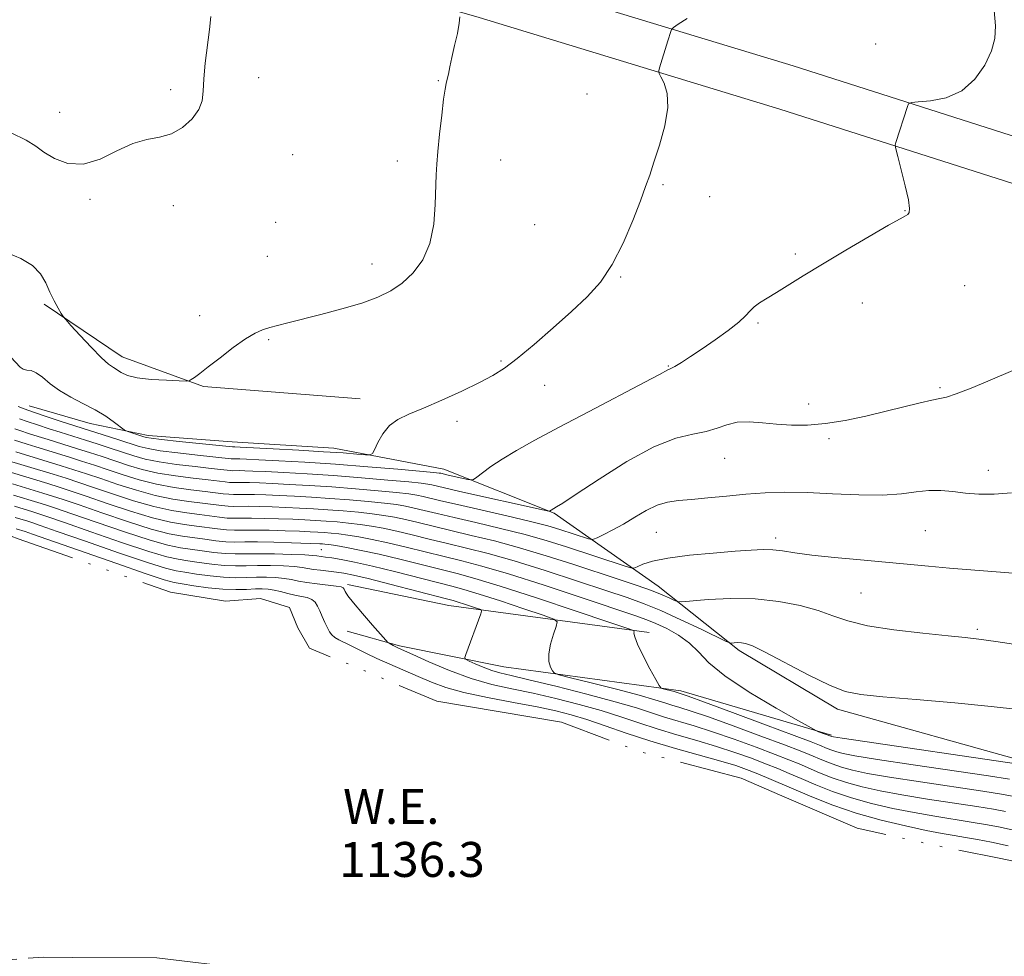
# Model space of a CAD drawing. Extents: x 2194800 to 2197700, y 314800 to 317700.
# Drawn here: x 2195266 to 2195491, y 315206 to 315420 of the extents above; entities that cross this region are included whole.
import ezdxf

# ---------------------------------------------------------------- set-up
doc = ezdxf.new("R2010")
doc.units = 0
doc.header["$MEASUREMENT"] = 0
doc.linetypes.add('rvrstm', pattern=[117.1, 50, -3.9, 0.5, -3.9, 0.5, -3.9, 0.5, -3.9, 50])
for name, color, linetype, lineweight in [('DTM HARD BREAKLINE', 7, 'Continuous', 0), ('DTM SPOT ELEVATION', 2, 'Continuous', 13), ('INDEX CONTOUR', 41, 'Continuous', 13), ('INTERMEDIATE CONTOUR', 44, 'Continuous', 0), ('INTERMEDIATE CONTOUR DEPRESSION', 44, 'Continuous', 0), ('LAKES', 132, 'rvrstm', 13), ('WATER ELEVATION', 140, 'Continuous', 0)]:
    doc.layers.add(name, color=color, linetype=linetype, lineweight=lineweight)
doc.styles.add('Style-ITALICS', font='ITALICS.shx')

msp = doc.modelspace()

# ---------------------------------------------------------------- linework, layer by layer
at = {"layer": 'DTM HARD BREAKLINE', "extrusion": (-0.1750024456862799, -0.7426661394033736, 0.6463908642512745), "elevation": -617608.8705231886, "flags": 128}
msp.add_lwpolyline([(2064572.285594244, 524717.8564222377), (2064526.248428807, 524710.975746505), (2064502.531627137, 524709.9272625837)], dxfattribs=at)
at = {"layer": 'DTM HARD BREAKLINE'}
for points in [[(2195266.17, 315462.55, 1166.84), (2195293.79, 315453.83, 1166.26), (2195374.1, 315430.79, 1163.86), (2195443.12, 315409.8, 1160.74), (2195500.19, 315391.54, 1159.14), (2195560.58, 315371.93, 1158.74), (2195612.34, 315355.7, 1158.21), (2195656.78, 315338.17, 1157.61), (2195691.93, 315322.69, 1159.01), (2195773.49, 315285.02, 1163.13), (2195829.16, 315254.14, 1164.79), (2195897.42, 315215.21, 1167.52), (2195932.54, 315195.74, 1167.59), (2195976.97, 315176.22, 1167.72), (2196015.45, 315161.38, 1166.65), (2196089.79, 315140.37, 1162.4), (2196169.44, 315119.33, 1159.48), (2196235.17, 315104.34, 1158.28), (2196292.92, 315089.4, 1158.28), (2196320.15, 315083.94, 1158.15)], [(2195266.13, 315451.66, 1166.78), (2195290.79, 315443.87, 1166.26), (2195371.15, 315420.82, 1163.86), (2195440.02, 315399.87, 1160.74), (2195497, 315381.64, 1159.14), (2195557.42, 315362.02, 1158.74), (2195608.87, 315345.89, 1158.21), (2195652.77, 315328.57, 1157.61), (2195687.65, 315313.21, 1159.01), (2195768.78, 315275.74, 1163.13), (2195824.06, 315245.08, 1164.79), (2195892.32, 315206.14, 1167.52), (2195927.92, 315186.41, 1167.59), (2195973.01, 315166.6, 1167.72), (2196012.16, 315151.5, 1166.65), (2196087.05, 315130.34, 1162.4), (2196166.96, 315109.23, 1159.48), (2196232.71, 315094.23, 1158.28), (2196290.59, 315079.26, 1158.28), (2196318.11, 315073.74, 1158.15)], [(2195271.58, 315355.15, 1163.8), (2195289.46, 315343.09, 1164.6), (2195308.04, 315336.34, 1163.87), (2195343.92, 315333.49, 1162.6)], [(2195604.83, 315271.57, 1150.11), (2195588.74, 315246.4, 1149.18), (2195578.71, 315235.82, 1147.98), (2195570.72, 315233.2, 1147.05), (2195546.14, 315237.32, 1147.45), (2195497.02, 315250.22, 1148.38), (2195453.22, 315262.43, 1149.51), (2195430.69, 315275.84, 1149.64), (2195412.16, 315290.57, 1152.77), (2195388.32, 315307.32, 1157.88), (2195363.11, 315317.43, 1160.74), (2195337.88, 315322.22, 1162.67), (2195314.62, 315323.68, 1162.87), (2195295.35, 315325.11, 1162.47), (2195282.07, 315327.84, 1161.27), (2195268.13, 315331.91, 1160.94)], [(2195451.85, 315256.45, 1148.18), (2195417.34, 315266.61, 1146.38), (2195376.82, 315272.15, 1143.06), (2195352.92, 315276.93, 1140.27), (2195340.97, 315280.32, 1139.07)]]:
    msp.add_polyline3d(points, dxfattribs=at)
at = {"layer": 'DTM SPOT ELEVATION'}
for p in [(2195462.02, 315414.8, 1161.02), (2195320.71, 315407.09, 1165.56), (2195361.84, 315406.39, 1164.06), (2195300.5, 315404.28, 1166.24), (2195395.85, 315403.32, 1163.04), (2195275.11, 315399.15, 1166.8), (2195328.46, 315389.45, 1165.39), (2195352.43, 315387.98, 1164.34), (2195376.08, 315388.22, 1163.45), (2195413.31, 315382.58, 1161.81), (2195282.05, 315379.16, 1165.68), (2195423.97, 315379.79, 1161.29), (2195301.15, 315377.74, 1165.68), (2195468.72, 315376.56, 1160.05), (2195324.61, 315373.92, 1165.33), (2195383.88, 315373.37, 1163.12), (2195443.58, 315366.7, 1160.28), (2195322.67, 315366.12, 1165.07), (2195346.63, 315364.39, 1164.56), (2195403.56, 315361.38, 1161.89), (2195482.37, 315359.4, 1159.14), (2195458.9, 315355.41, 1159.32), (2195307.14, 315352.54, 1164.5), (2195435.01, 315350.87, 1159.81), (2195322.98, 315347.03, 1163.82), (2195376.21, 315342.19, 1162.19), (2195414.52, 315340.99, 1160.1), (2195386.21, 315336.56, 1161.24), (2195476.69, 315336.06, 1158.22), (2195446.62, 315332.3, 1158.48), (2195366.08, 315328.35, 1161.57), (2195451.33, 315324.41, 1157.74), (2195427.4, 315319.9, 1157.25), (2195487.8, 315317.12, 1156.6), (2195411.79, 315302.96, 1155.06), (2195439.09, 315301.6, 1154.43), (2195473.33, 315303.31, 1155.05), (2195335.07, 315298.95, 1144.97), (2195458.62, 315289.01, 1153.01), (2195485.3, 315280.71, 1152.28)]:
    msp.add_point(p, dxfattribs=at)
at = {"layer": 'INDEX CONTOUR', "flags": 128}
for points, elevation in [([(2195265.584, 315331.7200000001), (2195266.9561, 315331.1850000001), (2195269.08, 315330.436), (2195272.037, 315329.4480000001), (2195275.257, 315328.398), (2195288.4421, 315324.187), (2195293.3329, 315322.611), (2195295.378, 315322.0930000001), (2195298.162, 315321.621), (2195302.178, 315321.1130000001), (2195306.641, 315320.6180000001), (2195314.371, 315319.7830000001), (2195314.728, 315319.7710000001), (2195315.603, 315319.7760000001), (2195316.367, 315319.7600000001), (2195317.887, 315319.6980000001), (2195320.728, 315319.562), (2195325.286, 315319.327), (2195331.278, 315318.9830000001), (2195338.253, 315318.5190000001), (2195345.658, 315317.9499000001), (2195352.535, 315317.3730000001), (2195360.792, 315316.633), (2195362.007, 315316.508), (2195362.364, 315316.4490000001), (2195364.093, 315316.0480000001), (2195368.553, 315315.0540000001), (2195369.349, 315314.9130000001), (2195369.885, 315315.05), (2195370.618, 315315.579), (2195371.929, 315316.5810000001), (2195373.883, 315317.9890000001), (2195376.465, 315319.6990000001), (2195379.723, 315321.6580000001), (2195383.944, 315324.0200000001), (2195389.473, 315326.9920000001), (2195396.353, 315330.6200000001), (2195409.136, 315337.316), (2195412.466, 315339.084), (2195414.363, 315340.111), (2195414.642, 315340.2290000001), (2195415.101, 315340.4449000001), (2195415.99, 315340.9390000001), (2195417.502, 315341.8570000001), (2195419.613, 315343.202), (2195422.242, 315344.9450000001), (2195425.2409, 315347.008), (2195428.195, 315349.1410000001), (2195430.621, 315351.05), (2195432.194, 315352.5160000001), (2195433.221, 315353.633), (2195434.164, 315354.572), (2195435.418, 315355.496), (2195437.1, 315356.5440000001), (2195439.256, 315357.8450000001), (2195445.401, 315361.6570000001), (2195449.786, 315364.3350000001), (2195455.115, 315367.5140000001), (2195460.528, 315370.691), (2195464.951, 315373.2450000001), (2195467.6, 315374.731), (2195468.851, 315375.415), (2195469.367, 315375.7370000001), (2195469.678, 315376.1420000001), (2195469.77, 315377.0970000001), (2195469.49, 315379.0691000001), (2195468.765, 315382.2760000001), (2195467.837, 315385.9340000001), (2195467.023, 315389.0050000001), (2195466.575, 315390.746), (2195466.47, 315391.5750000001), (2195466.619, 315392.202), (2195469.237, 315400.4650000001), (2195469.514, 315401.0960000001), (2195470.157, 315401.3630000001), (2195471.717, 315401.4920000001), (2195474.534, 315401.7390000001), (2195478.097, 315402.4600000001), (2195481.6861, 315404.0351), (2195484.695, 315406.6800000001), (2195486.98, 315409.941), (2195488.514, 315413.1990000001), (2195489.298, 315416.045), (2195489.448, 315418.905), (2195489.111, 315422.4190000001)], 1160), ([(2195261.836, 315319.79), (2195273.642, 315316.219), (2195276.602, 315315.2969000001), (2195279.481, 315314.3640000001), (2195282.877, 315313.2170000001), (2195287.187, 315311.741), (2195291.996, 315310.1660000001), (2195296.688, 315308.8090000001), (2195300.766, 315307.905), (2195304.211, 315307.3569000001), (2195307.1249, 315306.9901000001), (2195311.709, 315306.3860000001), (2195313.505, 315306.2050000001), (2195315.104, 315306.149), (2195319.028, 315306.1740000001), (2195321.953, 315306.126), (2195325.2619, 315306.028), (2195328.484, 315305.9080000001), (2195331.266, 315305.7870000001), (2195333.735, 315305.6560000001), (2195336.135, 315305.4991000001), (2195338.658, 315305.3009), (2195341.2759, 315305.051), (2195343.902, 315304.74), (2195346.503, 315304.3540000001), (2195349.23, 315303.8540000001), (2195352.287, 315303.1941000001), (2195355.818, 315302.35), (2195359.74, 315301.3780000001), (2195363.913, 315300.356), (2195368.2951, 315299.311), (2195373.233, 315298.067), (2195379.169, 315296.3971000001), (2195386.28, 315294.187), (2195393.679, 315291.7720000001), (2195400.2079, 315289.6010000001), (2195405.076, 315287.9700000001), (2195408.938, 315286.5831), (2195412.812, 315284.9940000001), (2195417.382, 315282.92), (2195421.998, 315280.725), (2195427.722, 315277.952), (2195428.588, 315277.5980000001), (2195429.019, 315277.5740000001), (2195429.613, 315277.6220000001), (2195430.397, 315277.659), (2195431.253, 315277.648), (2195432.196, 315277.496), (2195433.773, 315276.8970000001), (2195436.665, 315275.486), (2195446.56, 315270.3080000001), (2195451.412, 315267.9189), (2195455.0309, 315266.4980000001), (2195458.56, 315265.779), (2195463.618, 315265.2821000001), (2195471.241, 315264.6310000001), (2195480.134, 315263.8480000001), (2195488.415, 315263.0580000001), (2195494.707, 315262.3580000001)], 1150), ([(2195264.9511, 315306.3210000001), (2195267.795, 315305.452), (2195268.764, 315305.143), (2195270.646, 315304.5031000001), (2195274.545, 315303.1450000001), (2195281.041, 315300.871), (2195288.613, 315298.2389000001), (2195295.213, 315295.9980000001), (2195299.353, 315294.6960000001), (2195301.782, 315294.0970000001), (2195303.8081, 315293.7660000001), (2195306.4451, 315293.365), (2195309.539, 315292.9390000001), (2195312.639, 315292.6280000001), (2195315.395, 315292.53), (2195317.857, 315292.5750000001), (2195320.1729, 315292.649), (2195322.449, 315292.6560000001), (2195324.612, 315292.5710000001), (2195326.547, 315292.3900000001), (2195328.209, 315292.1140000001), (2195329.8369, 315291.78), (2195331.742, 315291.4350000001), (2195334.095, 315291.1180000001), (2195338.4569, 315290.611), (2195339.562, 315290.42), (2195340.033, 315290.203), (2195340.2291, 315289.8860000001), (2195340.496, 315289.361), (2195341.1259, 315288.403), (2195342.399, 315286.7560000001), (2195344.4401, 315284.3250000001), (2195346.755, 315281.6510000001), (2195349.788, 315278.204), (2195350.272, 315277.704), (2195350.559, 315277.5140000001), (2195351.522, 315276.9970000001), (2195352.088, 315276.7070000001), (2195352.693, 315276.42), (2195356.017, 315274.9160000001), (2195359.6911, 315273.268), (2195364.354, 315271.3030000001), (2195369.316, 315269.474), (2195374.052, 315268.1140000001), (2195378.691, 315267.0680000001), (2195383.528, 315266.0580000001), (2195388.742, 315264.8680000001), (2195394.062, 315263.5210000001), (2195399.102, 315262.0991000001), (2195403.597, 315260.6740000001), (2195407.773, 315259.2690000001), (2195411.975, 315257.8960000001), (2195416.453, 315256.5600000001), (2195421.064, 315255.2380000001), (2195425.5701, 315253.898), (2195429.756, 315252.528), (2195433.521, 315251.182), (2195436.786, 315249.931), (2195439.555, 315248.8140000001), (2195442.144, 315247.7230000001), (2195444.945, 315246.5161000001), (2195448.274, 315245.1010000001), (2195452.127, 315243.5821000001), (2195456.42, 315242.111), (2195461.057, 315240.8130000001), (2195465.894, 315239.6940000001), (2195470.774, 315238.7340000001), (2195475.531, 315237.9110000001), (2195483.865, 315236.5850000001), (2195487.135, 315236.029), (2195490.115, 315235.4670000001), (2195493.257, 315234.8240000001)], 1140)]:
    msp.add_lwpolyline(points, dxfattribs=dict(at, elevation=elevation))
at = {"layer": 'INTERMEDIATE CONTOUR', "flags": 128}
for points, elevation in [([(2195263.323, 315366.833), (2195266.234, 315365.6200000001), (2195268.877, 315364.0460000001), (2195270.708, 315362.1400000001), (2195271.915, 315360.0430000001), (2195272.866, 315357.9230000001), (2195273.843, 315355.947), (2195274.772, 315354.2750000001), (2195275.491, 315353.0630000001), (2195275.945, 315352.3430000001), (2195276.519, 315351.632), (2195277.702, 315350.322), (2195279.796, 315348.0330000001), (2195282.337, 315345.3080000001), (2195284.672, 315342.9180000001), (2195286.307, 315341.436), (2195287.4, 315340.6390000001), (2195289.232, 315339.512), (2195290.652, 315338.8790000001), (2195292.889, 315338.3310000001), (2195296.097, 315337.9579), (2195299.587, 315337.7380000001), (2195302.463, 315337.6230000001), (2195304.078, 315337.579), (2195304.801, 315337.6510000001), (2195305.252, 315337.899), (2195305.975, 315338.403), (2195307.218, 315339.312), (2195309.156, 315340.7940000001), (2195311.842, 315342.9010000001), (2195314.856, 315345.2230000001), (2195317.656, 315347.236), (2195319.845, 315348.5490000001), (2195321.592, 315349.311), (2195323.21, 315349.8100000001), (2195325.019, 315350.2970000001), (2195327.37, 315350.903), (2195334.9419, 315352.8240000001), (2195339.756, 315354.1070000001), (2195344.296, 315355.4400000001), (2195347.98, 315356.752), (2195350.961, 315358.2000000001), (2195353.575, 315360.0040000001), (2195356.059, 315362.3570000001), (2195358.249, 315365.361), (2195359.88, 315369.0970000001), (2195360.777, 315373.5110000001), (2195361.132, 315378.0251000001), (2195361.304, 315384.7870000001), (2195361.4499, 315387.2210000001), (2195361.716, 315390.133), (2195362.124, 315394.1010000001), (2195362.6, 315398.4321), (2195363.045, 315402.115), (2195363.384, 315404.4190000001), (2195363.643, 315405.725), (2195363.873, 315406.6930000001), (2195364.125, 315407.8920000001), (2195364.457, 315409.5220000001), (2195364.926, 315411.692), (2195365.55, 315414.3979), (2195366.182, 315417.1950000001), (2195366.6381, 315419.523), (2195366.786, 315420.9680000001)], 1164), ([(2195263.987, 315394.4510000001), (2195267.462, 315392.758), (2195269.62, 315391.3750000001), (2195271.503, 315390.0150000001), (2195273.951, 315388.5370000001), (2195277.012, 315387.4060000001), (2195280.536, 315387.236), (2195284.355, 315388.3960000001), (2195288.221, 315390.2640000001), (2195291.87, 315391.9720000001), (2195295.104, 315392.903), (2195297.995, 315393.436), (2195300.684, 315394.2051000001), (2195303.237, 315395.6740000001), (2195305.439, 315397.6460000001), (2195306.998, 315399.758), (2195307.745, 315401.7750000001), (2195307.975, 315403.974), (2195308.106, 315406.7600000001), (2195308.455, 315410.366), (2195309.42, 315418.0680000001), (2195309.719, 315421.0540000001)], 1166), ([(2195262.891, 315344.1930000001), (2195266.037, 315340.79), (2195266.779, 315340.2590000001), (2195267.586, 315340.0980000001), (2195268.568, 315339.9600000001), (2195269.75, 315339.4890000001), (2195271.1699, 315338.4340000001), (2195272.909, 315336.9710000001), (2195275.055, 315335.383), (2195277.638, 315333.8900000001), (2195280.446, 315332.4620000001), (2195283.2031, 315331.0100000001), (2195285.659, 315329.4950000001), (2195287.659, 315328.088), (2195289.859, 315326.4170000001), (2195290.339, 315326.1360000001), (2195290.927, 315325.9300000001), (2195294.143, 315324.898), (2195294.937, 315324.6639), (2195296.102, 315324.4631000001), (2195298.457, 315324.1830000001), (2195302.461, 315323.7550000001), (2195314.653, 315322.4950000001), (2195314.9179, 315322.4970000001), (2195315.25, 315322.486), (2195316.412, 315322.432), (2195323.974, 315322.0460000001), (2195329.862, 315321.7299), (2195335.558, 315321.399), (2195340.017, 315321.1010000001), (2195343.164, 315320.8590000001), (2195345.161, 315320.687), (2195346.222, 315320.6440000001), (2195346.755, 315320.9450000001), (2195347.217, 315321.849), (2195347.9871, 315323.49), (2195349.135, 315325.4980000001), (2195350.651, 315327.382), (2195352.569, 315328.7960000001), (2195355.081, 315329.9930000001), (2195358.422, 315331.3740000001), (2195362.657, 315333.213), (2195367.187, 315335.2830000001), (2195371.244, 315337.2260000001), (2195374.318, 315338.8361000001), (2195376.944, 315340.501), (2195379.913, 315342.758), (2195383.778, 315345.9610000001), (2195388.139, 315349.724), (2195392.356, 315353.4820000001), (2195395.933, 315356.8570000001), (2195398.95, 315360.2450000001), (2195401.629, 315364.2331000001), (2195404.128, 315369.1561000001), (2195406.3411, 315374.3420000001), (2195408.0971, 315378.8690000001), (2195409.308, 315382.1240000001), (2195410.234, 315384.7470000001), (2195411.219, 315387.6900000001), (2195412.475, 315391.616), (2195413.673, 315396.0410000001), (2195414.352, 315400.192), (2195414.204, 315403.4450000001), (2195413.536, 315405.758), (2195412.81, 315407.235), (2195412.397, 315408.0430000001), (2195412.321, 315408.5820000001), (2195412.515, 315409.317), (2195414.413, 315415.4741000001), (2195415.048, 315417.606), (2195415.244, 315418.115), (2195415.6919, 315418.5460000001), (2195416.774, 315419.2690000001), (2195418.789, 315420.5791000001)], 1162), ([(2195265.916, 315328.9170000001), (2195267.631, 315328.307), (2195270.021, 315327.5090000001), (2195272.717, 315326.633), (2195275.224, 315325.8320000001), (2195281.035, 315324.0170000001), (2195283.676, 315323.1790000001), (2195286.649, 315322.2220000001), (2195292.104, 315320.4369000001), (2195294.702, 315319.7070000001), (2195297.867, 315319.0581000001), (2195301.896, 315318.4720000001), (2195306.155, 315317.9659000001), (2195309.78, 315317.5700000001), (2195313.444, 315317.143), (2195314.198, 315317.0680000001), (2195314.803, 315317.0460000001), (2195316.288, 315317.056), (2195317.484, 315317.0330000001), (2195319.362, 315316.964), (2195322.279, 315316.8310000001), (2195326.482, 315316.6190000001), (2195331.769, 315316.3180000001), (2195337.829, 315315.915), (2195344.2581, 315315.42), (2195350.283, 315314.9080000001), (2195355.039, 315314.4720000001), (2195357.934, 315314.1770000001), (2195359.452, 315313.9770000001), (2195360.349, 315313.7980000001), (2195363.268, 315313.1090000001), (2195366.749, 315312.3130000001), (2195386.08, 315308.008), (2195387.131, 315307.79), (2195387.318, 315307.7870000001), (2195387.649, 315308.0210000001), (2195388.92, 315308.7370000001), (2195390.338, 315309.6360000001), (2195393.429, 315311.6780000001), (2195398.632, 315315.1300000001), (2195404.994, 315319.1280000001), (2195411.213, 315322.528), (2195416.251, 315324.491), (2195420.14, 315325.41), (2195423.176, 315325.986), (2195425.66, 315326.7519), (2195427.917, 315327.5700000001), (2195430.275, 315328.1340000001), (2195432.991, 315328.2280000001), (2195436.033, 315327.9950000001), (2195439.297, 315327.6670000001), (2195442.721, 315327.453), (2195446.402, 315327.4710000001), (2195450.481, 315327.8180000001), (2195455.02, 315328.5470000001), (2195459.768, 315329.5410000001), (2195464.4, 315330.6420000001), (2195472.159, 315332.5960000001), (2195474.849, 315333.2260000001), (2195476.644, 315333.5630000001), (2195478.221, 315333.903), (2195480.435, 315334.6220000001), (2195483.824, 315335.9529), (2195487.657, 315337.55), (2195493.928, 315340.214)], 1158), ([(2195264.876, 315326.648), (2195266.182, 315326.1780000001), (2195268.006, 315325.5700000001), (2195270.177, 315324.8670000001), (2195272.439, 315324.1520000001), (2195279.186, 315322.067), (2195281.908, 315321.208), (2195284.857, 315320.258), (2195290.874, 315318.2631), (2195294.025, 315317.322), (2195297.572, 315316.496), (2195301.613, 315315.8300000001), (2195305.669, 315315.3140000001), (2195309.116, 315314.925), (2195313.01, 315314.454), (2195314.025, 315314.3519000001), (2195314.878, 315314.322), (2195316.973, 315314.3350000001), (2195318.601, 315314.306), (2195320.837, 315314.23), (2195323.83, 315314.1), (2195327.678, 315313.9110000001), (2195332.261, 315313.6520000001), (2195337.406, 315313.311), (2195342.858, 315312.8910000001), (2195348.031, 315312.4440000001), (2195352.255, 315312.039), (2195355.076, 315311.7210000001), (2195356.896, 315311.4460000001), (2195358.3339, 315311.1470000001), (2195362.431, 315310.1660000001), (2195366.194, 315309.289), (2195377.526, 315306.708), (2195382.959, 315305.4190000001), (2195386.912, 315304.3890000001), (2195389.644, 315303.584), (2195396.222, 315301.4390000001), (2195396.876, 315301.2610000001), (2195397.398, 315301.329), (2195398.237, 315301.7000000001), (2195399.731, 315302.4180000001), (2195401.789, 315303.4660000001), (2195404.209, 315304.811), (2195406.803, 315306.3771), (2195409.4249, 315307.9180000001), (2195411.942, 315309.143), (2195414.306, 315309.8510000001), (2195416.8029, 315310.2060000001), (2195419.807, 315310.4610000001), (2195423.567, 315310.8130000001), (2195427.846, 315311.2320000001), (2195432.285, 315311.6340000001), (2195436.65, 315311.9390000001), (2195441.192, 315312.0900000001), (2195446.287, 315312.0380000001), (2195452.123, 315311.779), (2195458.137, 315311.4990000001), (2195463.579, 315311.432), (2195467.893, 315311.725), (2195471.293, 315312.1780000001), (2195474.184, 315312.5060000001), (2195476.925, 315312.496), (2195479.673, 315312.2420000001), (2195482.537, 315311.9120000001), (2195485.634, 315311.6669000001), (2195489.103, 315311.6460000001), (2195493.0929, 315311.9801)], 1156), ([(2195264.734, 315324.0490000001), (2195265.991, 315323.6300000001), (2195267.637, 315323.1020000001), (2195269.653, 315322.4720000001), (2195277.338, 315320.1180000001), (2195280.139, 315319.2380000001), (2195283.065, 315318.2930000001), (2195286.21, 315317.2450000001), (2195289.645, 315316.089), (2195293.3491, 315314.937), (2195297.277, 315313.9340000001), (2195301.331, 315313.1880000001), (2195305.183, 315312.6620000001), (2195308.452, 315312.2799000001), (2195312.576, 315311.7650000001), (2195313.852, 315311.637), (2195314.953, 315311.5980000001), (2195317.658, 315311.615), (2195319.718, 315311.579), (2195322.312, 315311.496), (2195325.382, 315311.3700000001), (2195328.874, 315311.203), (2195332.752, 315310.9869000001), (2195336.9819, 315310.7070000001), (2195341.4579, 315310.361), (2195345.779, 315309.98), (2195349.471, 315309.606), (2195352.218, 315309.2660000001), (2195354.341, 315308.9149000001), (2195356.318, 315308.496), (2195358.601, 315307.9511000001), (2195361.534, 315307.2370000001), (2195365.434, 315306.312), (2195370.453, 315305.155), (2195376.095, 315303.828), (2195381.696, 315302.4110000001), (2195386.73, 315300.9790000001), (2195391.216, 315299.5730000001), (2195404.629, 315295.182), (2195405.925, 315294.79), (2195406.629, 315294.7530000001), (2195407.345, 315295.039), (2195408.632, 315295.599), (2195410.871, 315296.312), (2195414.397, 315297.0410000001), (2195419.315, 315297.67), (2195424.799, 315298.182), (2195429.792, 315298.5810000001), (2195433.503, 315298.8640000001), (2195436.1979, 315298.9990000001), (2195438.41, 315298.947), (2195440.668, 315298.6840000001), (2195443.48, 315298.258), (2195447.352, 315297.731), (2195452.564, 315297.1620000001), (2195458.5, 315296.5910000001), (2195474.083, 315295.1460000001), (2195478.898, 315294.7330000001), (2195489.582, 315293.9020000001), (2195494.409, 315293.485)], 1154), ([(2195265.097, 315321.3360000001), (2195275.49, 315318.1680000001), (2195278.37, 315317.268), (2195281.273, 315316.328), (2195284.544, 315315.231), (2195288.416, 315313.915), (2195292.672, 315312.551), (2195296.983, 315311.371), (2195301.048, 315310.5460000001), (2195304.697, 315310.0100000001), (2195307.7889, 315309.6350000001), (2195312.142, 315309.0750000001), (2195313.678, 315308.9210000001), (2195315.029, 315308.8730000001), (2195318.343, 315308.8950000001), (2195320.835, 315308.8520000001), (2195323.7869, 315308.762), (2195326.933, 315308.6390000001), (2195330.07, 315308.4950000001), (2195333.243, 315308.322), (2195336.559, 315308.1030000001), (2195340.058, 315307.8310000001), (2195343.527, 315307.5150000001), (2195346.687, 315307.1730000001), (2195349.36, 315306.8100000001), (2195351.7859, 315306.3850000001), (2195354.303, 315305.8450000001), (2195357.21, 315305.1500000001), (2195360.637, 315304.307), (2195364.673, 315303.334), (2195369.3739, 315302.2331000001), (2195374.664, 315300.947), (2195380.432, 315299.404), (2195386.524, 315297.577), (2195392.599, 315295.6240000001), (2195403.2089, 315292.116), (2195407.338, 315290.735), (2195410.637, 315289.572), (2195413.107, 315288.6069000001), (2195414.832, 315287.8540000001), (2195415.917, 315287.3370000001), (2195416.593, 315287.072), (2195417.583, 315287.039), (2195423.633, 315287.5220000001), (2195428.771, 315287.763), (2195434.38, 315287.6890000001), (2195439.783, 315287.1240000001), (2195444.667, 315286.175), (2195448.815, 315285.0210000001), (2195452.207, 315283.817), (2195455.636, 315282.6410000001), (2195460.092, 315281.5470000001), (2195466.162, 315280.589), (2195472.805, 315279.801), (2195478.572, 315279.2180000001), (2195482.51, 315278.8320000001), (2195485.645, 315278.4730000001), (2195489.496, 315277.9290000001), (2195495.066, 315277.072)], 1152), ([(2195264.063, 315316.611), (2195272.4281, 315314.078), (2195275.021, 315313.2700000001), (2195277.712, 315312.3920000001), (2195281.211, 315311.202), (2195285.958, 315309.567), (2195291.319, 315307.7810000001), (2195296.393, 315306.2470000001), (2195300.483, 315305.263), (2195303.7251, 315304.7050000001), (2195306.462, 315304.3450000001), (2195311.275, 315303.6960000001), (2195313.332, 315303.49), (2195315.179, 315303.425), (2195319.713, 315303.454), (2195323.07, 315303.399), (2195326.7369, 315303.2940000001), (2195330.0351, 315303.1770000001), (2195332.462, 315303.0789000001), (2195334.226, 315302.991), (2195335.712, 315302.8950000001), (2195337.259, 315302.7710000001), (2195339.024, 315302.5860000001), (2195341.118, 315302.307), (2195343.6451, 315301.899), (2195346.675, 315301.3229), (2195350.272, 315300.5430000001), (2195354.426, 315299.5490000001), (2195363.153, 315297.3780000001), (2195367.216, 315296.3890000001), (2195371.802, 315295.186), (2195377.905, 315293.3890000001), (2195386.037, 315290.7970000001), (2195394.758, 315287.9210000001), (2195406.819, 315283.8840000001), (2195409.547, 315282.915), (2195411.642, 315282.0470000001), (2195414.124, 315280.876), (2195416.833, 315279.366), (2195419.321, 315277.578), (2195421.375, 315275.53), (2195423.749, 315273.0749000001), (2195427.438, 315270.0270000001), (2195432.991, 315266.3581000001), (2195439.179, 315262.6780000001), (2195444.328, 315259.7540000001), (2195447.212, 315258.1371000001), (2195448.403, 315257.4930000001), (2195448.922, 315257.2720000001), (2195451.927, 315256.1450000001), (2195452.317, 315256.0690000001), (2195454.326, 315255.7651000001), (2195496.849, 315249.5220000001)], 1148), ([(2195264.285, 315314.039), (2195271.27, 315311.9220000001), (2195273.457, 315311.2390000001), (2195275.946, 315310.42), (2195279.544, 315309.1880000001), (2195284.7289, 315307.393), (2195290.643, 315305.3950000001), (2195296.098, 315303.6850000001), (2195300.201, 315302.621), (2195303.24, 315302.0530000001), (2195308.339, 315301.344), (2195310.841, 315301.0069), (2195313.1591, 315300.7741), (2195315.254, 315300.7000000001), (2195317.506, 315300.719), (2195320.399, 315300.7330000001), (2195324.187, 315300.6720000001), (2195328.2119, 315300.5599000001), (2195334.718, 315300.3260000001), (2195335.288, 315300.2910000001), (2195335.859, 315300.241), (2195336.772, 315300.1220000001), (2195338.334, 315299.8740000001), (2195340.787, 315299.4430000001), (2195344.12, 315298.7930000001), (2195348.257, 315297.8920000001), (2195353.035, 315296.7480000001), (2195366.112, 315293.475), (2195370.171, 315292.3720000001), (2195375.969, 315290.6080000001), (2195384.278, 315287.9160000001), (2195393.363, 315284.9010000001), (2195400.863, 315282.3890000001), (2195405.026, 315280.9820000001), (2195406.5391, 315280.4080000001), (2195406.701, 315280.1770000001), (2195406.637, 315279.822), (2195406.793, 315278.98), (2195407.441, 315277.312), (2195408.7289, 315274.675), (2195410.291, 315271.7010000001), (2195411.634, 315269.213), (2195412.408, 315267.822), (2195412.8409, 315267.2720000001), (2195413.3039, 315267.094), (2195415.824, 315266.4490000001), (2195417.02, 315266.0910000001), (2195417.469, 315265.9440000001), (2195419.019, 315265.3920000001), (2195422.749, 315264.0270000001), (2195429.202, 315261.6420000001), (2195436.771, 315258.8320000001), (2195443.315, 315256.3910000001), (2195447.234, 315254.9120000001), (2195449.0959, 315254.186), (2195450.897, 315253.425), (2195451.924, 315253.0210000001), (2195453.068, 315252.6290000001), (2195454.507, 315252.2529000001), (2195457.219, 315251.7470000001), (2195462.38, 315250.9270000001), (2195470.558, 315249.6980000001), (2195487.838, 315247.143), (2195492.599, 315246.425)], 1146), ([(2195264.507, 315311.4661000001), (2195270.111, 315309.7650000001), (2195271.893, 315309.2070000001), (2195274.179, 315308.4480000001), (2195277.878, 315307.1740000001), (2195283.5, 315305.219), (2195289.966, 315303.0100000001), (2195295.803, 315301.1221), (2195299.918, 315299.9789), (2195302.754, 315299.4010000001), (2195307.708, 315298.6840000001), (2195310.4071, 315298.317), (2195312.985, 315298.0590000001), (2195315.313, 315297.9770000001), (2195320.638, 315298.028), (2195324.311, 315297.9770000001), (2195328.121, 315297.8670000001), (2195331.246, 315297.7420000001), (2195333.092, 315297.637), (2195333.983, 315297.5520000001), (2195335.962, 315297.2770000001), (2195337.419, 315297.0520000001), (2195339.602, 315296.6710000001), (2195342.661, 315296.0630000001), (2195346.736, 315295.1520000001), (2195351.79, 315293.9210000001), (2195364.902, 315290.5970000001), (2195367.691, 315289.844), (2195371.1649, 315288.7889), (2195376.061, 315287.203), (2195381.415, 315285.426), (2195385.8349, 315283.9460000001), (2195388.2711, 315283.0690000001), (2195389.042, 315282.4020000001), (2195388.81, 315281.3720000001), (2195388.176, 315279.5820000001), (2195387.504, 315277.3410000001), (2195387.098, 315275.132), (2195387.167, 315273.3520000001), (2195387.54, 315272.056), (2195387.951, 315271.2110000001), (2195388.331, 315270.7330000001), (2195389.397, 315270.3250000001), (2195392.062, 315269.638), (2195396.835, 315268.441), (2195402.602, 315266.975), (2195407.843, 315265.6010000001), (2195411.415, 315264.5950000001), (2195413.671, 315263.8960000001), (2195415.339, 315263.3590000001), (2195417.131, 315262.816), (2195419.701, 315262.007), (2195423.69, 315260.6510000001), (2195429.386, 315258.6040000001), (2195435.687, 315256.2819000001), (2195441.139, 315254.2380000001), (2195444.674, 315252.8790000001), (2195446.778, 315252.0320000001), (2195450.023, 315250.6510000001), (2195451.992, 315249.8740000001), (2195454.1849, 315249.1230000001), (2195456.691, 315248.4400000001), (2195460.111, 315247.73), (2195465.178, 315246.8630000001), (2195472.216, 315245.7691), (2195486.514, 315243.6240000001), (2195490.778, 315242.9600000001), (2195493.277, 315242.529)], 1144), ([(2195264.729, 315308.8940000001), (2195268.953, 315307.6080000001), (2195270.329, 315307.1749), (2195272.4119, 315306.4761000001), (2195276.211, 315305.159), (2195282.27, 315303.045), (2195289.29, 315300.6250000001), (2195295.508, 315298.5600000001), (2195299.636, 315297.338), (2195302.268, 315296.7490000001), (2195304.471, 315296.4110000001), (2195307.077, 315296.0250000001), (2195309.973, 315295.6280000001), (2195312.812, 315295.3430000001), (2195315.354, 315295.2530000001), (2195317.787, 315295.2880000001), (2195320.406, 315295.339), (2195323.38, 315295.316), (2195326.366, 315295.219), (2195328.896, 315295.066), (2195330.655, 315294.8750000001), (2195333.231, 315294.4450000001), (2195334.851, 315294.235), (2195338.488, 315293.816), (2195340.192, 315293.5630000001), (2195342.365, 315293.1220000001), (2195345.742, 315292.3180000001), (2195350.701, 315291.066), (2195363.692, 315287.719), (2195365.2111, 315287.316), (2195366.36, 315286.9710000001), (2195367.844, 315286.49), (2195370.807, 315285.5030000001), (2195371.539, 315285.2200000001), (2195371.73, 315284.899), (2195371.542, 315284.2660000001), (2195368.104, 315274.9480000001), (2195367.889, 315274.2380000001), (2195368.083, 315273.8520000001), (2195368.854, 315273.458), (2195370.2841, 315272.8130000001), (2195372.127, 315272.0281000001), (2195374.054, 315271.2990000001), (2195375.939, 315270.7430000001), (2195378.48, 315270.1381), (2195382.58, 315269.1800000001), (2195388.738, 315267.676), (2195395.839, 315265.8730000001), (2195402.364, 315264.1280000001), (2195407.178, 315262.7170000001), (2195413.657, 315260.6280000001), (2195420.383, 315258.6220000001), (2195424.63, 315257.274), (2195429.571, 315255.566), (2195434.604, 315253.7320000001), (2195438.962, 315252.0850000001), (2195442.115, 315250.8470000001), (2195444.461, 315249.877), (2195449.149, 315247.8759), (2195452.059, 315246.7280000001), (2195455.303, 315245.6170000001), (2195458.874, 315244.6261000001), (2195463.0031, 315243.7120000001), (2195467.976, 315242.7990000001), (2195473.873, 315241.8400000001), (2195485.189, 315240.1040000001), (2195488.956, 315239.4940000001), (2195491.696, 315238.9980000001)], 1142)]:
    msp.add_lwpolyline(points, dxfattribs=dict(at, elevation=elevation))
at = {"layer": 'INTERMEDIATE CONTOUR DEPRESSION', "elevation": 1138, "flags": 128}
msp.add_lwpolyline([(2195265.173, 315303.7490000001), (2195267.2, 315303.1120000001), (2195268.879, 315302.5310000001), (2195287.937, 315295.8540000001), (2195294.919, 315293.4350000001), (2195299.071, 315292.0540000001), (2195301.296, 315291.4450000001), (2195303.144, 315291.121), (2195305.814, 315290.7050000001), (2195309.105, 315290.2490000001), (2195312.466, 315289.9120000001), (2195315.436, 315289.807), (2195317.927, 315289.8620000001), (2195319.9399, 315289.9600000001), (2195321.518, 315289.9950000001), (2195322.857, 315289.9230000001), (2195324.197, 315289.713), (2195325.715, 315289.3570000001), (2195327.349, 315288.9330000001), (2195328.979, 315288.5440000001), (2195330.492, 315288.2540000001), (2195331.808, 315287.9710000001), (2195332.855, 315287.5629000001), (2195333.597, 315286.9240000001), (2195334.15, 315286.0430000001), (2195334.664, 315284.9300000001), (2195335.252, 315283.626), (2195335.873, 315282.2830000001), (2195336.448, 315281.0791000001), (2195336.935, 315280.1470000001), (2195337.443, 315279.4381), (2195338.116, 315278.8520000001), (2195339.069, 315278.2980000001), (2195341.727, 315277.028), (2195345.342, 315275.209), (2195347.78, 315274.0430000001), (2195350.755, 315272.7120000001), (2195357.236, 315269.9110000001), (2195360.242, 315268.6240000001), (2195363.509, 315267.4160000001), (2195367.668, 315266.24), (2195373.08, 315265.0679000001), (2195379.016, 315263.9460000001), (2195384.4751, 315262.936), (2195388.747, 315262.061), (2195392.286, 315261.1690000001), (2195395.84, 315260.0710000001), (2195400.017, 315258.6310000001), (2195404.864, 315256.9450000001), (2195410.293, 315255.164), (2195416.114, 315253.432), (2195426.51, 315250.5220000001), (2195429.941, 315249.49), (2195432.437, 315248.6310000001), (2195434.61, 315247.778), (2195436.996, 315246.7811000001), (2195443.257, 315244.0870000001), (2195447.4, 315242.3260000001), (2195452.195, 315240.4350000001), (2195457.537, 315238.605), (2195463.241, 315236.9990000001), (2195468.786, 315235.6770000001), (2195473.572, 315234.67), (2195477.188, 315233.9820000001), (2195479.9941, 315233.4950000001), (2195482.541, 315233.0650000001), (2195485.314, 315232.5630000001), (2195488.535, 315231.936), (2195492.359, 315231.1499000001)], dxfattribs=at)
at = {"layer": 'LAKES', "elevation": 1136.28, "flags": 128}
msp.add_lwpolyline([(2195265.33, 315205.19), (2195248.14, 315203.95), (2195226.31, 315198.63), (2195203.67, 315188.98), (2195186.68, 315172.7), (2195171.88, 315157.1), (2195154.79, 315136.48), (2195141.45, 315121.57), (2195127.13, 315095.1), (2195122.62, 315087.23), (2195107.17, 315075.26), (2195096.89, 315068.25), (2195086.01, 315067.03), (2195073.74, 315068.74), (2195058.69, 315075.58), (2195048.72, 315083.03), (2195042.41, 315092.57), (2195041.86, 315100.54), (2195049.43, 315116.3), (2195063.1, 315146.4), (2195077.5, 315176.48), (2195093.44, 315211.6), (2195116.84, 315256.69), (2195127.71, 315291.19), (2195142.08, 315320.55), (2195150.47, 315340.63), (2195155.71, 315348.48), (2195158.83, 315359.27), (2195163.96, 315362.05), (2195176.82, 315354.54), (2195204.69, 315338.02), (2195241.87, 315316.97), (2195263.98, 315302.02), (2195265.64, 315301.44), (2195300.47, 315289.19), (2195313.09, 315287.13), (2195321.07, 315287.75), (2195327.71, 315285.72), (2195329.67, 315281.05), (2195332.31, 315276.39), (2195342.26, 315272.34), (2195361.49, 315264.26), (2195390.05, 315259.45), (2195407.96, 315252.71), (2195431.19, 315246.6), (2195440.48, 315242.56), (2195457.72, 315235.15), (2195479.63, 315230.38), (2195490.26, 315228.33), (2195508.85, 315224.24), (2195529.43, 315220.14), (2195541.35, 315212.09), (2195558.62, 315208.01), (2195571.89, 315203.95), (2195583.84, 315200.56), (2195605.06, 315192.47), (2195616.99, 315185.09), (2195631.54, 315172.38), (2195651.33, 315144.35), (2195668.54, 315130.96), (2195694.4, 315118.19), (2195720.19, 315094.12), (2195734.07, 315079.42), (2195744.04, 315078.04), (2195751.38, 315082.65), (2195757.4, 315090.59), (2195762.73, 315092.56), (2195770.7, 315090.52), (2195777.29, 315079.85), (2195779.23, 315070.53), (2195781.84, 315061.88), (2195789.8, 315057.84), (2195789.78, 315055.18), (2195787.11, 315052.54), (2195777.8, 315053.26), (2195769.88, 315061.94), (2195768.59, 315070.59), (2195767.3, 315076.58), (2195760.65, 315075.95), (2195751.97, 315070.02), (2195748.61, 315063.39), (2195746.58, 315056.75), (2195737.27, 315055.47), (2195724.64, 315056.87), (2195713.34, 315055.6), (2195702.01, 315051.68), (2195686.05, 315049.1), (2195666.09, 315045.89), (2195648.79, 315043.32), (2195639.47, 315041.38), (2195624.87, 315044.78), (2195603.04, 315064.85), (2195565.97, 315094.3), (2195538.83, 315114.39), (2195523.6, 315126.44), (2195507.72, 315138.49), (2195484.53, 315153.24), (2195464.66, 315167.31), (2195452.08, 315176.02), (2195430.18, 315183.45), (2195404.29, 315188.25), (2195344.52, 315199.87), (2195297.35, 315205.45), (2195278.08, 315205.55), (2195271.33, 315205.62), (2195265.33, 315205.19)], dxfattribs=at)

# ---------------------------------------------------------------- texts
at = {"layer": 'WATER ELEVATION', "style": 'Style-ITALICS'}
for s, p in [('W.E.', (2195340.014, 315236.162, 1136.28)), ('1136.3', (2195339.147, 315224.013, 1136.28))]:
    msp.add_text(s, height=8.000000000000002, dxfattribs=at).set_placement(p)

doc.saveas('drawing.dxf')
